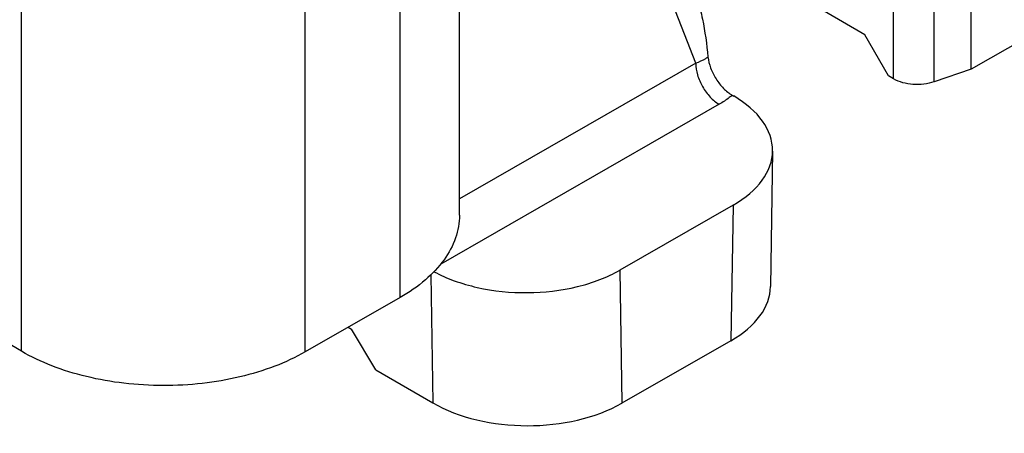
# Model space of a CAD drawing. Units: millimetres. Extents: x 477 to 1172, y -156 to 313.
# Drawn here: x 609 to 624, y -76 to -70 of the extents above; entities that cross this region are included whole.
import ezdxf

# ---------------------------------------------------------------- set-up
doc = ezdxf.new("R2010")
doc.units = ezdxf.units.MM
doc.header["$LTSCALE"] = 23.1
doc.layers.add('COMPONENTI_DI_ASSIEME', color=7, linetype='CONTINUOUS')

msp = doc.modelspace()

# ---------------------------------------------------------------- linework, layer by layer
at = {"layer": 'COMPONENTI_DI_ASSIEME', "color": 7, "linetype": 'Continuous'}
for p, q in [((649.367, -56.158), (623.462, -71.003)), ((615.81, -73.185), (615.81, -67.714)), ((623.462, -71.003), (623.462, -68.962)), ((621.872, -70.49), (620.991, -69.978)), ((622.224, -71.103), (621.872, -70.49)), ((622.299, -71.147), (622.224, -71.103)), ((623.462, -71.003), (622.908, -71.192)), ((619.888, -71.391), (619.91, -71.404)), ((620.491, -72.228), (620.46, -74.251)), ((619.9, -73.037), (618.207, -74.007)), ((614.924, -74.414), (613.504, -75.228)), ((614.147, -74.86), (614.196, -74.888)), ((614.56, -75.494), (614.196, -74.888)), ((609.262, -75.219), (608.91, -75.014)), ((619.869, -75.06), (618.239, -75.995)), ((614.56, -75.494), (615.411, -75.989))]:
    msp.add_line(p, q, dxfattribs=at)
at = {"layer": 'COMPONENTI_DI_ASSIEME', "color": 9, "linetype": 'Continuous'}
for p, q in [((619.342, -70.915), (617.55, -66.278)), ((614.924, -74.414), (614.924, -68.944)), ((622.299, -71.147), (622.299, -69.109)), ((622.908, -71.192), (622.908, -69.151)), ((609.262, -75.219), (609.262, -69.748)), ((613.504, -75.228), (613.504, -69.757)), ((619.342, -70.915), (615.81, -72.939)), ((619.694, -71.528), (615.53, -73.915)), ((619.9, -73.037), (619.869, -75.06)), ((618.207, -74.007), (618.239, -75.995)), ((615.381, -74.077), (615.411, -75.989))]:
    msp.add_line(p, q, dxfattribs=at)
at = {"layer": 'COMPONENTI_DI_ASSIEME', "color": 7, "linetype": 'Continuous'}
for centre, major_axis, ratio, start_param, end_param in [((618.491, -72.217), (2, 0), 0.577343, -0.788979, 0.781818), ((618.46, -74.241), (2, 0), 0.577343, -0.788979, -0.008695), ((616.83, -75.175), (2, 0.001), 0.577692, -2.360085, -0.789898)]:
    msp.add_ellipse(centre, major_axis=major_axis, ratio=ratio, start_param=start_param, end_param=end_param, dxfattribs=at)
for points, knots in [([(619.282, -69.672), (619.319, -69.768), (619.379, -69.961), (619.467, -70.343), (619.507, -70.63), (619.526, -70.819)], [0, 0, 0, 0, 0.262201, 0.51525, 1, 1, 1, 1]), ([(619.526, -70.819), (619.531, -70.875), (619.561, -70.991), (619.642, -71.151), (619.751, -71.29), (619.841, -71.364), (619.888, -71.391)], [0, 0, 0, 0, 0.24519, 0.508435, 0.766697, 1, 1, 1, 1]), ([(622.908, -71.192), (622.807, -71.226), (622.596, -71.248), (622.386, -71.198), (622.299, -71.147)], [0, 0, 0, 0, 0.514078, 1, 1, 1, 1]), ([(615.81, -73.185), (615.81, -73.242), (615.8, -73.357), (615.74, -73.589), (615.585, -73.873), (615.298, -74.173), (615.057, -74.338), (614.924, -74.414)], [0, 0, 0, 0, 0.108052, 0.218161, 0.451076, 0.710207, 1, 1, 1, 1]), ([(615.429, -74.029), (615.526, -74.082), (615.737, -74.174), (616.201, -74.307), (616.825, -74.369), (617.447, -74.298), (617.905, -74.158), (618.112, -74.061), (618.207, -74.007)], [0, 0, 0, 0, 0.115406, 0.239293, 0.501681, 0.763151, 0.885982, 1, 1, 1, 1]), ([(613.504, -75.228), (613.359, -75.311), (613.04, -75.458), (612.522, -75.614), (611.962, -75.71), (611.38, -75.741), (610.798, -75.708), (610.239, -75.61), (609.723, -75.451), (609.406, -75.303), (609.262, -75.219)], [0, 0, 0, 0, 0.114345, 0.237666, 0.36741, 0.500467, 0.633459, 0.763014, 0.886036, 1, 1, 1, 1])]:
    msp.add_open_spline(points, degree=3, knots=knots, dxfattribs=at)
at = {"layer": 'COMPONENTI_DI_ASSIEME', "color": 9, "linetype": 'Continuous'}
for points, knots in [([(619.526, -70.819), (619.513, -70.828), (619.456, -70.868), (619.392, -70.897), (619.342, -70.915)], [0, 0, 0, 0, 0.228001, 1, 1, 1, 1]), ([(619.342, -70.915), (619.342, -70.973), (619.363, -71.095), (619.439, -71.267), (619.549, -71.419), (619.644, -71.499), (619.694, -71.528)], [0, 0, 0, 0, 0.237366, 0.500237, 0.76298, 1, 1, 1, 1]), ([(619.888, -71.391), (619.874, -71.403), (619.813, -71.454), (619.746, -71.498), (619.694, -71.528)], [0, 0, 0, 0, 0.23941, 1, 1, 1, 1])]:
    msp.add_open_spline(points, degree=3, knots=knots, dxfattribs=at)

doc.saveas('drawing.dxf')
